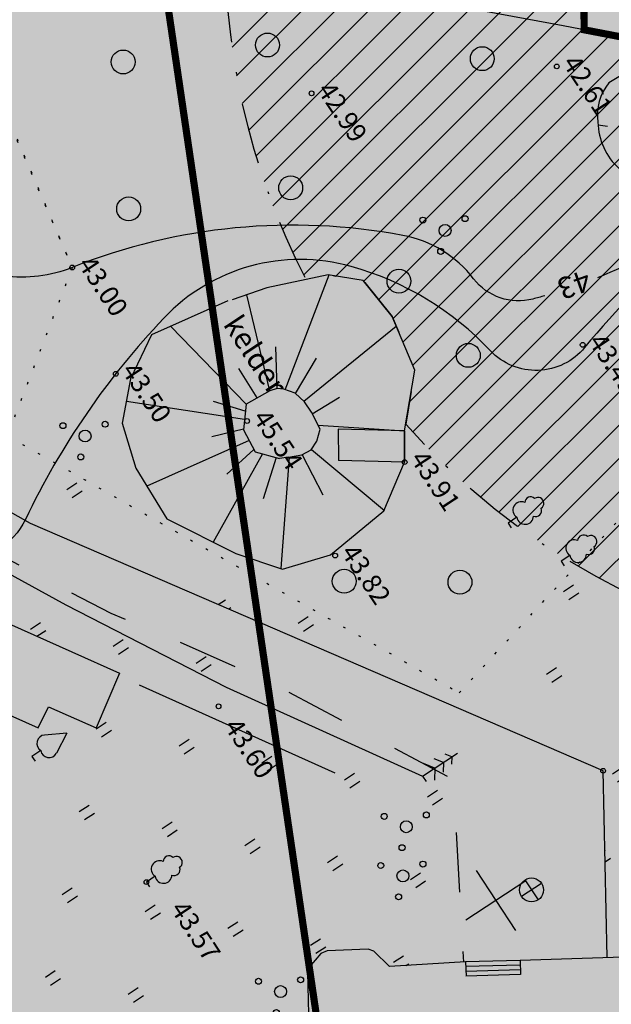
# Model space of a CAD drawing. Units: millimetres. Extents: x -85 to 972, y -312 to 610.
# Drawn here: x 88 to 113, y 242 to 283 of the extents above; entities that cross this region are included whole.
import ezdxf
from ezdxf.enums import TextEntityAlignment as Align

# ---------------------------------------------------------------- set-up
doc = ezdxf.new("R2010")
doc.units = ezdxf.units.MM
for name, pattern in [('ALUS$0$ASFBET', [2, 1, -1]), ('ALUS$0$DOT', [6.35, 0, -6.35]), ('New_piir$0$DASHDOT', [25.4, 12.7, -6.35, 0, -6.35]), ('SERVITUD$0$ACAD_ISO06W100', [36, 24, -3, 0, -3, 0, -3, 0, -3]), ('vee_piir$0$ACAD_ISO06W100', [36, 24, -3, 0, -3, 0, -3, 0, -3])]:
    doc.linetypes.add(name, pattern=pattern)
for name, color, linetype in [('ALUS$0$EHITISED', 7, 'Continuous'), ('ALUS$0$HALJASTUS', 7, 'Continuous'), ('ALUS$0$HORISONTAAL', 7, 'Continuous'), ('ALUS$0$KKAEV', 7, 'Continuous'), ('ALUS$0$KOLVIKUD', 7, 'Continuous'), ('ALUS$0$KORGUS', 7, 'Continuous'), ('ALUS$0$PIIRE', 7, 'Continuous'), ('ALUS$0$PUU', 7, 'Continuous'), ('ALUS$0$RELJEEF', 7, 'Continuous'), ('ALUS$0$RISTID', 7, 'Continuous'), ('ALUS$0$TEED', 7, 'Continuous'), ('HATCH$0$HATCH', 7, 'Continuous'), ('hatch_oranz', 40, 'Continuous'), ('HATCH_YELLOW', 50, 'Continuous'), ('hatsh_red', 240, 'Continuous'), ('koordinerimine$0$koordinerimine', 230, 'Continuous'), ('New_piir$0$EHITUS KELOALOD', 230, 'Continuous'), ('New_piir$0$new_piir', 4, 'Continuous'), ('SERVITUD$0$TEEKAITSEVOONDI', 230, 'Continuous'), ('tee$0$Tee_Projekt', 230, 'Continuous'), ('vee_piir$0$TEEKAITSEVOONDI', 230, 'Continuous')]:
    doc.layers.add(name, color=color, linetype=linetype)
doc.styles.add('ALUS$0$ROMANC', font='romanc.shx')
doc.linetypes.add('ALUS$0$HEKK', pattern='A,0,[133,geodeet.shx,S=0.5,R=0,X=0,Y=0],-2.5,[133,geodeet.shx,S=0.25,R=0,X=0.25,Y=0],-2.5', length=5)
doc.linetypes.add('ALUS$0$LEHTPUU', pattern='A,0,[133,geodeet.shx,S=0.75,R=0,X=0,Y=0],-5.6', length=5.6)
doc.linetypes.add('ALUS$0$METALLAED', pattern='A,3.5,[141,geodeet.shx,S=0.6,R=0,X=0,Y=0],5,[141,geodeet.shx,S=0.6,R=180,X=0,Y=0],1.5', length=10)
pattern_1 = [(90, (-0.2, 0), (-2.5, 2.5), [0.5, -4.5]), (90, (0.2, 0), (-2.5, 2.5), [0.5, -4.5])]

# ---------------------------------------------------------------- blocks, each defined once
blk = doc.blocks.new('ALUS$0$417')
blk.add_circle((0, 0), 1)
blk = doc.blocks.new('ALUS$0$39')
for p, q in [((0, 3.500000000001819), (-0.9105195815200204, 1.856262897035094)), ((0, 3.500000000001819), (0.9037022146179652, 1.85395044787731)), ((0, 0.8800131432944909), (0, 0)), ((0, 0), (0.4803165644298133, 0))]:
    blk.add_line(p, q)
for centre, start, end in [((-0.2981880710904079, 1.5170725060525), 151.0163194598044, 294.8473741110589), ((0.2900954575561627, 1.5170725060525), 245.1526258889412, 28.76762174429199)]:
    blk.add_arc(centre, 0.7, start, end)
blk = doc.blocks.new('ALUS$0$38')
for centre, radius in [((0.09804725477442844, 1.94161650449314), 0.25), ((0, 0), 0.5), ((-1.744209058615525, -1.068921852205676), 0.25), ((1.264293548407295, -1.265149052129345), 0.25)]:
    blk.add_circle(centre, radius)
blk = doc.blocks.new('ALUS$0$31')
for p, q in [((0, 0.8800131480871869), (0, 0)), ((0, 0), (0.4803165644298133, 0))]:
    blk.add_line(p, q)
for centre, radius, start, end in [((0, 3.000000000001819), 0.5, 359.8603965381951, 180.8406016486859), ((-0.3715474917771644, 2.509432000197194), 0.5, 104.8801154102302, 233.1552506677169), ((0.3973494009260321, 2.509432000197194), 0.5, 304.570361342663, 78.1530423108263), ((-0.2981880710904079, 1.5170725060525), 0.7, 122.2164869750138, 294.8473741110589), ((0.2900954575561627, 1.5170725060525), 0.7, 245.1526258889412, 56.0466032674058)]:
    blk.add_arc(centre, radius, start, end)
blk = doc.blocks.new('ALUS$0$rist')
for p, q in [((0, 3.000000000000057), (0, -3.000000000002331)), ((-3, 5.684341886080801e-14), (2.999999999997954, -5.684341886080801e-14))]:
    blk.add_line(p, q)
blk = doc.blocks.new('ALUS$0$33')
for p, q in [((0, 0), (-3.637978807091713e-12, 3.5)), ((-7.275957614183426e-12, 2.940122677983823), (-0.493391552936373, 2.593739403287259)), ((0, 2.940122677983823), (0.4933915529290971, 2.593739403289078)), ((-7.275957614183426e-12, 2.084841904928112), (-0.6652452921989607, 1.617809501523084)), ((0, 2.084841904928112), (0.6652452921916847, 1.617809501524903)), ((-3.637978807091713e-12, 1.22956113187422), (-0.8370990314542723, 0.6418795997607276)), ((0, 1.22956113187422), (0.8370990314506344, 0.6418795997625466)), ((0, 0), (0.5315193285132409, 0))]:
    blk.add_line(p, q)
blk = doc.blocks.new('ALUS$0$81')
for p, q in [((0, 0.9999999884676072), (0, -1.000000003368768)), ((-1.000000011801603, 0), (1.000000011801603, 0))]:
    blk.add_line(p, q)
blk.add_circle((0, 0), 1)
blk = doc.blocks.new('ALUS')
at = {"layer": 'ALUS$0$HALJASTUS', "linetype": 'Continuous', "ltscale": 0.5}
h = blk.add_hatch(dxfattribs=at)
h.set_pattern_fill('ROHUMAA2', color=256, scale=0.5, style=0)
h.set_pattern_definition(pattern_1)
h.paths.add_polyline_path([(548804.515932942, 6583405.517456639), (548802.1660000002, 6583410.219999999), (548814.8600000431, 6583428.265999969), (548830.647797242, 6583450.987401078), (548830.0489831731, 6583451.368150776), (548813.4240000002, 6583428.897999996), (548792.1300000001, 6583396.769000002), (548790.42, 6583391.788999998), (548789.1539999999, 6583381.855999999), (548788.694000969, 6583376.027106679), (548789.9899999974, 6583376.839), (548794.8870000087, 6583379.072000002), (548797.6799684985, 6583380.122546663), (548797.2969999998, 6583380.678), (548795.4349999999, 6583396.291)])
h.paths.add_polyline_path([(548794.492, 6583398.866, -1), (548793.992, 6583398.866, -1)], flags=16)
h.paths.add_polyline_path([(548794.4630236274, 6583392.559808252, -1), (548794.2130236274, 6583392.559808252, -1)], flags=16)
h.paths.add_polyline_path([(548791.947, 6583392.569880338), (548791.947, 6583392.568006574, 0.9205907559234388), (548792.2875291666, 6583393.1768585, 0.736116827212685), (548792.1456747012, 6583393.632716, -0.05173819484015026), (548792.1969992579, 6583393.627390865, 1.008590699142222), (548791.6970269054, 6583393.624332315, 0.6265398636232442), (548791.6113140532, 6583393.182650181, 0.9644752531248633), (548791.9626118486, 6583392.577712724, -0.01247796195573073)], flags=16)
h.paths.add_polyline_path([(548794.539, 6583391.589, -1), (548794.039, 6583391.589, -1)], flags=16)
h.paths.add_polyline_path([(548795.0461467742, 6583390.956425474, -1), (548794.7961467742, 6583390.956425474, -1)], flags=16)
h.paths.add_polyline_path([(548793.5418954707, 6583391.054539073, -1), (548793.2918954707, 6583391.054539073, -1)], flags=16)
at = {"layer": 'ALUS$0$HALJASTUS', "ltscale": 0.5}
h = blk.add_hatch(dxfattribs=at)
h.set_pattern_fill('ROHUMAA2', color=256, scale=0.5, style=0)
h.set_pattern_definition(pattern_1)
h.paths.add_polyline_path([(548884.3439999996, 6583423.638), (548860.4199999983, 6583439.152000001), (548860.1124977728, 6583439.255810862), (548854.9850000001, 6583425.282), (548860.9639999998, 6583433.207000001), (548878.6219999995, 6583421.995000001), (548872.9569999997, 6583413.749000001), (548854.985, 6583425.282), (548852.8149999997, 6583416.274), (548839.8539301651, 6583418.563319157), (548838.8169999999, 6583427.965000001), (548854.9849999947, 6583425.282000001), (548844.679999999, 6583429.101999999), (548835.6770000001, 6583428.630999999), (548839.8692487169, 6583411.717932348, -0.1286842100187582), (548839.9009992578, 6583411.595390866, -0.6297508815397761), (548840.0081893842, 6583411.157394779), (548840.0157198666, 6583411.127014054, -0.3365646370931833), (548840.1175486959, 6583410.716199239), (548841.904, 6583403.509000001), (548841.1479241377, 6583403.124529538), (548841.5694135417, 6583402.562991746), (548847.9410000005, 6583406.735999999), (548854.5596329321, 6583402.568712599), (548855.15, 6583403.528000002), (548863.786, 6583398.002), (548863.3682118679, 6583397.314977148), (548864.7163321371, 6583396.518562862), (548890.1418979156, 6583407.676896928)])
h.paths.add_polyline_path([(548864.125, 6583411.091, -1), (548863.2250000001, 6583411.091, -1)], flags=16)
h.paths.add_polyline_path([(548865.2990000001, 6583401.563, -1), (548864.345, 6583401.563, -1)], flags=16)
h.paths.add_polyline_path([(548868.87, 6583408.229, -1), (548868.37, 6583408.229, -1)], flags=16)
h.paths.add_polyline_path([(548869.1028954707, 6583410.069539074, -1), (548868.8528954707, 6583410.069539074, -1)], flags=16)
h.paths.add_polyline_path([(548869.4038954707, 6583407.115539074, -1), (548869.1538954707, 6583407.115539074, -1)], flags=16)
h.paths.add_polyline_path([(548870.1, 6583410.604, -1), (548869.6, 6583410.604, -1)], flags=16)
h.paths.add_polyline_path([(548870.0240236274, 6583411.574808253, -1), (548869.7740236274, 6583411.574808253, -1)], flags=16)
h.paths.add_polyline_path([(548870.401, 6583407.65, -1), (548869.901, 6583407.65, -1)], flags=16)
h.paths.add_polyline_path([(548870.3250236274, 6583408.620808253, -1), (548870.0750236274, 6583408.620808253, -1)], flags=16)
h.paths.add_polyline_path([(548870.6071467742, 6583409.971425475, -1), (548870.3571467742, 6583409.971425475, -1)], flags=16)
h.paths.add_polyline_path([(548870.9081467742, 6583407.017425475, -1), (548870.6581467742, 6583407.017425475, -1)], flags=16)
h.paths.add_polyline_path([(548870.8408954707, 6583406.677539074, -1), (548870.5908954707, 6583406.677539074, -1)], flags=16)
h.paths.add_polyline_path([(548871.838, 6583407.212, -1), (548871.338, 6583407.212, -1)], flags=16)
h.paths.add_polyline_path([(548871.7620236274, 6583408.182808253, -1), (548871.5120236274, 6583408.182808253, -1)], flags=16)
h.paths.add_polyline_path([(548871.8028954708, 6583407.909539074, -1), (548871.5528954708, 6583407.909539074, -1)], flags=16)
h.paths.add_polyline_path([(548872.8, 6583408.444, -1), (548872.3, 6583408.444, -1)], flags=16)
h.paths.add_polyline_path([(548872.7240236275, 6583409.414808253, -1), (548872.4740236275, 6583409.414808253, -1)], flags=16)
h.paths.add_polyline_path([(548872.3451467742, 6583406.579425475, -1), (548872.0951467742, 6583406.579425475, -1)], flags=16)
h.paths.add_polyline_path([(548873.3071467743, 6583407.811425474, -1), (548873.0571467743, 6583407.811425474, -1)], flags=16)
h.paths.add_polyline_path([(548878.127, 6583410.347880339), (548878.127, 6583410.346006575, 0.9205907559234388), (548878.4675291665, 6583410.954858501, 0.736116827212685), (548878.3256747011, 6583411.410716001, -0.05173819484015026), (548878.3769992578, 6583411.405390866, 1.008590699142222), (548877.8770269053, 6583411.402332316, 0.6265398636232442), (548877.7913140531, 6583410.960650181, 0.9644752531248633), (548878.1426118485, 6583410.355712725, -0.01247796195573073)], flags=16)
h.paths.add_polyline_path([(548881.4198954707, 6583405.388539074, -1), (548881.1698954707, 6583405.388539074, -1)], flags=16)
h.paths.add_polyline_path([(548882.417, 6583405.923, -1), (548881.917, 6583405.923, -1)], flags=16)
h.paths.add_polyline_path([(548882.3410236274, 6583406.893808253, -1), (548882.0910236274, 6583406.893808253, -1)], flags=16)
h.paths.add_polyline_path([(548882.9241467742, 6583405.290425475, -1), (548882.6741467742, 6583405.290425475, -1)], flags=16)
h.paths.add_polyline_path([(548865.2198106323, 6583400.868932066), (548866.7412392035, 6583400.868932066), (548866.7412392035, 6583402.218932064), (548865.2198106323, 6583402.218932064)], flags=24)
h.paths.add_polyline_path([(548864.0728106323, 6583410.396932065), (548865.5942392035, 6583410.396932065), (548865.5942392035, 6583411.746932064), (548864.0728106323, 6583411.746932064)], flags=24)
h.paths.add_polyline_path([(548864.8679564967, 6583407.377881466), (548868.4250993539, 6583407.377881466), (548868.4250993539, 6583409.177881466), (548864.8679564967, 6583409.177881466)], flags=24)
h = blk.add_hatch(dxfattribs=at)
h.set_pattern_fill('ROHUMAA2', color=256, scale=0.5, style=0)
h.set_pattern_definition(pattern_1)
h.paths.add_polyline_path([(548826.1100000087, 6583392.438000006), (548841.6920951621, 6583402.643340874), (548841.1894161102, 6583403.145628528), (548822.5100000002, 6583393.646999999), (548816.3369999989, 6583392.053999999), (548810.2339806304, 6583388.965070825, -0.5700184310490375), (548810.2635291665, 6583388.535858501, -0.9073829448864179), (548809.932227781, 6583387.922963871, -0.008786739116142606), (548809.9209768459, 6583387.92793563, -0.9376748669112104), (548809.5873140539, 6583388.541650182, -0.08995460175544412), (548809.5266002589, 6583388.607043473), (548807.1219999993, 6583387.39), (548802.3759999995, 6583389.584), (548801.1030000001, 6583394.574000001), (548802.0329999999, 6583399.813), (548805.991, 6583401.609000001), (548808.1370000007, 6583399.807), (548811.6830000012, 6583400.908000001), (548818.1309999967, 6583399.791000003), (548810.913000002, 6583401.089), (548804.7989999999, 6583404.950999999), (548804.5159329413, 6583405.517456638), (548795.4349999999, 6583396.291), (548797.297, 6583380.678), (548797.6799684995, 6583380.122546662), (548800.1510000596, 6583381.052000017), (548809.6640000003, 6583384.320000003), (548818.1000000025, 6583388.345000002)])
h.paths.add_polyline_path([(548801.589, 6583382.922880339), (548801.589, 6583382.921006574, 0.9205907559234388), (548801.9295291665, 6583383.5298585, 0.736116827212685), (548801.7876747012, 6583383.985716, -0.05173819484015026), (548801.8389992579, 6583383.980390865, 1.008590699142222), (548801.3390269054, 6583383.977332315, 0.6265398636232442), (548801.2533140532, 6583383.535650181, 0.9644752531248633), (548801.6046118486, 6583382.930712724, -0.01247796195573073)], flags=16)
h.paths.add_polyline_path([(548797.7595291666, 6583387.166858501, -0.8849563852820879), (548797.4444376641, 6583386.547608553, -0.01013678481035953), (548797.431203001, 6583386.552727238, -0.005953098861608479), (548797.4235308132, 6583386.555982051, -0.005134956046941173), (548797.4169768462, 6583386.55893563, -0.9376748614353353), (548797.083314053, 6583387.172650181, -0.6265398636940441), (548797.1690269053, 6583387.614332316, -1.008590699142235), (548797.6689992578, 6583387.617390865, -0.6592700908088603)], flags=16)
at = {"layer": 'ALUS$0$EHITISED', "ltscale": 0.5}
for points in [[(548831.495, 6583407.635), (548829.907, 6583405.36)], [(548831.495, 6583407.635), (548832.586, 6583406.916)], [(548832.586, 6583406.916), (548830.998, 6583404.641000001)], [(548829.907, 6583405.36), (548830.998, 6583404.641000001)], [(548855.15, 6583403.528), (548852.652, 6583399.469)], [(548852.652, 6583399.469), (548851.449, 6583397.524)], [(548852.652, 6583399.469), (548853.160054117, 6583399.16004524)], [(548852.817503407, 6583399.366634653), (548851.614503407, 6583397.421634654)], [(548852.9921880369, 6583399.258590638), (548851.7891880369, 6583397.313590638)], [(548853.1576914439, 6583399.156225291), (548851.9546914439, 6583397.211225292)], [(548851.449, 6583397.524), (548849.853, 6583394.77)], [(548851.449, 6583397.524), (548851.957054117, 6583397.215045241)], [(548848.961, 6583394.565), (548848.767, 6583394.417)], [(548849.853, 6583394.77), (548848.961, 6583394.565)], [(548848.961, 6583394.565), (548848.961, 6583394.565)], [(548848.767, 6583394.417), (548847.872, 6583392.95)], [(548847.872, 6583392.95), (548847.819, 6583392.673)], [(548847.819, 6583392.673), (548848.024, 6583391.971)], [(548831.5535523524, 6583390.922591215), (548833.3955523524, 6583392.097591215)], [(548833.3955523524, 6583392.097591215), (548834.77, 6583390.021)], [(548848.024, 6583391.971), (548848.168, 6583391.761)], [(548848.168, 6583391.761), (548850.159372064, 6583390.52985481)], [(548826.2725523524, 6583387.556591216), (548831.5535523524, 6583390.922591215)], [(548832.928, 6583388.846), (548834.77, 6583390.021)], [(548833.424, 6583387.988), (548832.928, 6583388.846)], [(548828.143, 6583384.622), (548833.424, 6583387.988)]]:
    blk.add_lwpolyline(points, dxfattribs=at)
at = {"layer": 'ALUS$0$HALJASTUS', "ltscale": 0.5}
for points in [[(548844.8000000004, 6583400), (548844.8000000004, 6583400.5)], [(548845.2000000003, 6583400), (548845.2000000003, 6583400.5)], [(548842.3000000004, 6583397.5), (548842.3000000004, 6583398)], [(548842.7000000003, 6583397.5), (548842.7000000003, 6583398)], [(548847.3000000004, 6583397.5), (548847.3000000004, 6583398)], [(548847.7000000003, 6583397.5), (548847.7000000003, 6583398)], [(548834.8000000004, 6583395), (548834.8000000004, 6583395.5)], [(548835.2000000003, 6583395), (548835.2000000003, 6583395.5)], [(548839.8000000004, 6583395), (548839.8000000004, 6583395.5)], [(548840.2000000003, 6583395), (548840.2000000003, 6583395.5)], [(548844.8000000004, 6583395), (548844.8000000004, 6583395.5)], [(548845.2000000003, 6583395), (548845.2000000003, 6583395.5)], [(548849.8000000004, 6583395), (548849.8000000004, 6583395.5)], [(548850.2000000003, 6583395.368770678), (548850.2000000003, 6583395.5)], [(548832.3000000004, 6583392.5), (548832.3000000004, 6583393)], [(548832.7000000003, 6583392.5), (548832.7000000003, 6583393)], [(548837.3000000004, 6583392.5), (548837.3000000004, 6583393)], [(548837.7000000003, 6583392.5), (548837.7000000003, 6583393)], [(548842.3000000004, 6583392.5), (548842.3000000004, 6583393)], [(548842.7000000003, 6583392.5), (548842.7000000003, 6583393)], [(548847.3000000004, 6583392.5), (548847.3000000004, 6583393)], [(548847.7000000003, 6583392.5), (548847.7000000003, 6583393)], [(548829.8000000004, 6583390), (548829.8000000004, 6583390.5)], [(548830.2000000003, 6583390.059864987), (548830.2000000003, 6583390.5)], [(548834.8000000004, 6583390), (548834.8000000004, 6583390.5)], [(548835.2000000003, 6583390), (548835.2000000003, 6583390.5)], [(548839.8000000004, 6583390), (548839.8000000004, 6583390.5)], [(548840.2000000003, 6583390), (548840.2000000003, 6583390.5)], [(548844.8000000004, 6583390), (548844.8000000004, 6583390.5)], [(548845.2000000003, 6583390), (548845.2000000003, 6583390.5)], [(548837.3000000004, 6583387.5), (548837.3000000004, 6583388)], [(548837.7000000003, 6583387.5), (548837.7000000003, 6583388)], [(548842.3000000004, 6583387.5), (548842.3000000004, 6583388)], [(548842.7000000003, 6583387.5), (548842.7000000003, 6583388)], [(548839.8000000004, 6583385), (548839.8000000004, 6583385.5)], [(548840.2000000003, 6583385), (548840.2000000003, 6583385.5)], [(548844.8000000004, 6583385), (548844.8000000004, 6583385.5)], [(548845.2000000003, 6583385), (548845.2000000003, 6583385.5)], [(548842.3000000004, 6583382.5), (548842.3000000004, 6583383)], [(548842.7000000003, 6583382.5), (548842.7000000003, 6583383)]]:
    blk.add_lwpolyline(points, dxfattribs=at)
at = {"layer": 'ALUS$0$HORISONTAAL', "ltscale": 0.5}
for points in [[(548802.4448869899, 6583428.64371303), (548815.2167733731, 6583427.921369489, 0.1912810031982987), (548827.9885729558, 6583432.175065537, 0.01515490006601851), (548833.0661314728, 6583436.717255672, 0.0427261572965934), (548840.5364277043, 6583445.14432973, 0.3468140729997897), (548840.4561374051, 6583448.03360957, 0.02887545403320195), (548840.2164981966, 6583448.289207824, 0.02887545403320195)], [(548839.9748840643, 6583440.561410057, -0.05908289510915413), (548836.1659854035, 6583437.018936523, 0.09606948791797988), (548832.4334903953, 6583432.997095044, -0.0871051009413062), (548831.1893253926, 6583431.607738401, 0.06725794414997634), (548824.4561810009, 6583424.660917912, 0.1133737076251244), (548824.0444663856, 6583422.791836532, 0.2158279459921556), (548825.1715278561, 6583421.495088755, 0.2061840522391406), (548827.2719824245, 6583421.17091113, 0.2632767911933048), (548829.2528980916, 6583422.348212292, -0.02472465709808389), (548832.4189467814, 6583427.322886996, 0.06298121229726876), (548833.6044571152, 6583428.902120703, 0.1070398403455181), (548834.8486221179, 6583429.999001809, -0.1015748584976685), (548843.0454920598, 6583437.384563559, 0.2422659661123366), (548845.5338220652, 6583441.479519263)], [(548925.9351063308, 6583336.369628713, 0.01652339403672295), (548924.5355310524, 6583337.781422563, -0.04286774476059948), (548921.9136404843, 6583340.720553351, -0.06743782486498372), (548917.2368390603, 6583349.11980143, 0.1036522427429689), (548905.726161376, 6583366.690633567, -0.02491292354818488), (548896.8255694158, 6583376.503158388, 0.1270406763397847), (548887.2973243173, 6583383.467576385, -0.1555622589704459), (548880.2495720601, 6583389.250097727, -0.3245522783994035), (548880.3774289364, 6583391.678079436, 0.1550566224234812), (548882.6323277373, 6583397.447159417, 0.2345725389342929), (548881.1877967556, 6583400.903476106, -0.1950129495394439), (548879.2406051011, 6583404.72261526, -0.001701280469963794), (548878.793930637, 6583410.098169874, -0.1305709607263889), (548880.0740618062, 6583417.126163158, 0.1642798931290838), (548880.8100417482, 6583423.543116815, 0.1537640788014265), (548878.00022848, 6583428.489538244, 0.1127790375316055), (548860.0458419889, 6583438.875985664, 0.2565436547223204), (548841.0280647359, 6583434.973132761, 0.02723095058457502), (548833.0669126757, 6583427.419841596, 0.190479600346286), (548831.0600023988, 6583422.406590655, -0.04967801523213488), (548830.5909658023, 6583417.895770551, -0.04967801523213488)], [(548854.7038280186, 6583412.130532192, -0.1690233285536859), (548852.1106432254, 6583417.4191377, 0.1641007325467354), (548845.8050337331, 6583430.596813757, 0.2449112324242024), (548840.0627583396, 6583432.492234531, 0.135458222456913), (548837.4992843891, 6583431.314016567, 0.06297790412590755), (548833.2951107259, 6583426.754800705, 0.04661854534725132), (548831.8083079867, 6583424.193490113, 0.1364664336518784), (548831.4493886495, 6583421.990710181, 0.04795277336387488), (548832.731169025, 6583415.843527029, -0.4525453573448267), (548830.6742617617, 6583412.477574026, 0.1362301766200099), (548824.5217680399, 6583409.557638448, 0.2782994951560792), (548822.0095930805, 6583401.82239368, 0.07846775488772818), (548825.8548474064, 6583392.34547846, -0.151105412209225), (548826.268624548, 6583390.670071567, -0.06080324357381027), (548822.9426097565, 6583372.316433339, -0.2217007406521492), (548821.7624725598, 6583371.016347021, -0.1898227512057932), (548820.4007490865, 6583370.986115745, 0.2937808104064847), (548815.7709934379, 6583369.958110903, -0.01532039882705633), (548813.9553910736, 6583368.23473957, 0.3988152061515584), (548813.8880340226, 6583367.426276983, 0.1154089067171757), (548816.898095637, 6583365.065219112, 0.01151941261556986), (548834.489569976, 6583357.371053034, -0.01984634534698614)], [(548830.0055587818, 6583415.639389782, -0.005582924608818091), (548829.8467942788, 6583415.153772897, -0.3012792721344524), (548827.7728741523, 6583413.549534483, 0.1842098732668109), (548824.6286192379, 6583412.079002255, 0.1422434910829852), (548818.131, 6583399.791, -0.1278703289748378), (548816.856778683, 6583397.207290048, -0.05028766341662579), (548806.7549570476, 6583387.648736237, -0.05549402757236019), (548803.6775383824, 6583385.777132614, 0.007601818180588456), (548799.3959388307, 6583383.704993294, 0.2300272164982518), (548796.723964476, 6583380.209578746, 0.2413682621534421), (548796.9815010355, 6583379.290472521, -0.2840157119555094), (548797.3127310695, 6583377.599360459, 0.2088249408846236), (548797.4230542806, 6583375.467041565, 0.01544208580546284), (548798.7109106786, 6583373.077403112, 0.2330905342737736), (548799.4836071574, 6583372.562716831, -0.06145642103574916), (548802.9055363061, 6583371.680350332, -0.05218586787250872), (548810.4981341932, 6583367.733400327, 0.06949558281440116), (548812.832752601, 6583366.267284992, -0.0812216259998578)]]:
    blk.add_lwpolyline(points, format="xyb", dxfattribs=at)
blk.add_lwpolyline([(548825.2579607702, 6583421.443157195), (548825.5289440264, 6583421.742368779)], dxfattribs=at)
at = {"layer": 'ALUS$0$KOLVIKUD', "linetype": 'ALUS$0$DOT', "ltscale": 0.1}
blk.add_lwpolyline([(548862.698, 6583446.302), (548843.648, 6583447.389), (548830.906, 6583451.359), (548814.86, 6583428.266), (548802.166, 6583410.22), (548804.799, 6583404.951), (548810.913, 6583401.089), (548818.131, 6583399.791), (548822.51, 6583393.647), (548841.904, 6583403.509), (548835.677, 6583428.631), (548844.68, 6583429.102), (548854.985, 6583425.282)], close=True, dxfattribs=at)
blk.add_lwpolyline([(548816.337, 6583392.054), (548807.122, 6583387.39), (548802.376, 6583389.584), (548801.103, 6583394.574), (548802.033, 6583399.813), (548805.991, 6583401.609), (548808.137, 6583399.807), (548811.683, 6583400.908), (548818.131, 6583399.791), (548822.51, 6583393.647), (548816.337, 6583392.054)], dxfattribs=at)
at = {"layer": 'ALUS$0$KORGUS', "linetype": 'Continuous', "ltscale": 0.5}
for centre in [(548822.27, 6583421.347), (548832.593, 6583415.837), (548817.562, 6583412.163), (548832.586, 6583406.916), (548847.941, 6583406.736), (548827.522, 6583402.36), (548834.252, 6583402.334), (548818.131, 6583399.791), (548822.8476054984, 6583398.861231566), (548836.831, 6583394.789), (548841.308, 6583388.221)]:
    blk.add_circle(centre, 0.1, dxfattribs=at)
at = {"layer": 'ALUS$0$PIIRE', "linetype": 'ALUS$0$METALLAED', "ltscale": 0.5}
blk.add_lwpolyline([(548795.435, 6583396.291), (548809.725, 6583410.81), (548820.983, 6583422.516), (548842.973, 6583445.042), (548860.42, 6583439.152)], dxfattribs=at)
at = {"layer": 'ALUS$0$PUU', "linetype": 'ALUS$0$HEKK', "ltscale": 0.5}
blk.add_lwpolyline([(548801.93, 6583376.872), (548810.392, 6583381.794), (548819.123, 6583386.159), (548829.775, 6583391.795), (548836.3391173069, 6583395.49936813), (548843.97, 6583400.305)], dxfattribs=at)
at = {"layer": 'ALUS$0$PUU', "linetype": 'ALUS$0$LEHTPUU', "ltscale": 0.5}
blk.add_lwpolyline([(548834.245, 6583392.512), (548841.84, 6583397.32)], dxfattribs=at)
at = {"layer": 'ALUS$0$RELJEEF', "ltscale": 0.5}
for points in [[(548834.1180650161, 6583402.188213834), (548833.812149525, 6583405.060490842), (548832.586, 6583406.916), (548831.495, 6583407.635), (548829.6166744377, 6583409.39338373), (548827.2130507354, 6583409.830022415), (548825.2901223147, 6583409.655387994), (548824.2849853141, 6583408.563686016), (548823.3235211037, 6583406.118330428), (548822.9443573831, 6583404.630008046)], [(548828.1368115742, 6583404.79889105), (548827.6457662667, 6583409.75141596)], [(548827.3102126219, 6583404.413186496), (548824.3131683702, 6583408.594296269)], [(548829.3032183093, 6583404.741192392), (548831.4961922516, 6583407.634214272)], [(548827.6740732766, 6583404.683302032), (548826.9236645843, 6583406.237520305)], [(548828.7702655453, 6583404.800381454), (548828.8177269329, 6583406.135212732)], [(548826.9945117583, 6583403.847587024), (548823.1054233586, 6583405.262236509)], [(548827.0819587174, 6583404.153245815), (548825.5926649063, 6583405.073841822)], [(548829.7477664556, 6583402.974226626), (548829.9662777013, 6583403.498235154), (548830.0100241387, 6583403.934926472), (548829.8351856833, 6583404.327932868), (548829.4855824198, 6583404.720939265), (548828.6988830176, 6583404.808309107), (548828.1745149458, 6583404.808309107), (548827.6500732268, 6583404.677306975), (548827.2567235257, 6583404.371617789), (548827.0819587174, 6583404.153245815)], [(548830.002509798, 6583403.951817401), (548833.8086947175, 6583405.092928439)], [(548822.8864986125, 6583404.458935), (548822.3183104559, 6583401.009194645), (548823.367193894, 6583399.262534639), (548824.7220078055, 6583397.952513319), (548826.6011897887, 6583397.384819868), (548829.0922327187, 6583397.297502657), (548831.889206122, 6583398.913160532), (548833.5062040694, 6583400.179549564), (548834.1180650161, 6583402.188213834)], [(548827.0819587174, 6583404.153245815), (548826.9945117583, 6583403.847587024)], [(548826.9945117583, 6583403.847587024), (548826.9945117583, 6583403.847587024), (548826.907120262, 6583402.712222362), (548826.907120262, 6583402.712222362), (548827.7481247983, 6583402.030794034), (548827.7481247983, 6583402.030794034), (548827.7481247983, 6583402.030794034), (548828.7863022453, 6583401.92620957), (548828.7863022453, 6583401.92620957), (548829.5730016475, 6583402.624905151), (548829.5730016475, 6583402.624905151)], [(548826.948227541, 6583403.246276062), (548825.5030955344, 6583403.283574852)], [(548829.9665811512, 6583403.501264291), (548831.850841855, 6583403.309159999)], [(548826.9073879881, 6583402.715700579), (548822.4606708967, 6583401.873532545)], [(548829.7477664556, 6583402.974226626), (548829.5730016475, 6583402.624905151)], [(548829.7553379519, 6583402.992383717), (548833.4566844852, 6583400.140767165)], [(548827.4073975985, 6583402.306870031), (548824.0584732125, 6583398.594110262)], [(548827.1427866345, 6583402.52127245), (548826.066187923, 6583401.633976667)], [(548829.4697170649, 6583402.533174458), (548830.6094412667, 6583401.122471819)], [(548827.7296072011, 6583402.045798014), (548827.256384786, 6583400.764428328)], [(548828.2501265773, 6583401.980223116), (548827.4803068475, 6583397.354004643)], [(548828.6690401871, 6583401.938022377), (548828.9073260226, 6583400.431953478)], [(548829.0316252955, 6583402.144089653), (548830.9663662497, 6583398.380086637)]]:
    blk.add_lwpolyline(points, dxfattribs=at)
at = {"layer": 'ALUS$0$TEED', "ltscale": 0.5}
blk.add_lwpolyline([(548854.5596329322, 6583402.568712599), (548847.941, 6583406.736), (548826.11, 6583392.438), (548818.1, 6583388.345), (548809.664, 6583384.32), (548800.151, 6583381.052), (548794.887, 6583379.072), (548789.99, 6583376.839), (548788.6940009688, 6583376.02710668)], dxfattribs=at)
at = {"layer": 'ALUS$0$TEED', "linetype": 'ALUS$0$ASFBET', "ltscale": 2.5, "flags": 128}
blk.add_lwpolyline([(548788.054564851, 6583367.92447022), (548788.3757996521, 6583371.995007898), (548789.1950000001, 6583372.643999999), (548792.702, 6583374.841), (548797.599, 6583377.074), (548801.438, 6583378.822), (548810.388, 6583382.517), (548818.831, 6583386.473), (548829.428, 6583392.241), (548831.095, 6583393.172), (548833.16, 6583394.577), (548837.025, 6583397.063), (548844.781, 6583401.295), (548851.4085485529, 6583397.454198443)], dxfattribs=at)
at = {"layer": 'ALUS$0$KKAEV', "xscale": 0.5, "yscale": 0.5, "zscale": 0.5}
blk.add_blockref('ALUS$0$81', (548850.456, 6583401.491), dxfattribs=at)
at = {"layer": 'ALUS$0$PUU', "xscale": 0.5, "yscale": 0.5, "zscale": 0.5}
for name, p in [('ALUS$0$417', (548820.2838851496, 6583418.923580958)), ('ALUS$0$38', (548825.4268851671, 6583413.664611139)), ('ALUS$0$417', (548814.8592298725, 6583411.737635763)), ('ALUS$0$417', (548830.3253665039, 6583411.599709649)), ('ALUS$0$31', (548839.651, 6583410.096)), ('ALUS$0$417', (548826.1360364708, 6583410.886259708)), ('ALUS$0$31', (548837.099, 6583409.123)), ('ALUS$0$417', (548820.3828240143, 6583409.25401914)), ('ALUS$0$417', (548812.1265476422, 6583406.305369755)), ('ALUS$0$417', (548838.0584956817, 6583406.080433887)), ('ALUS$0$417', (548817.3856224995, 6583403.110229176)), ('ALUS$0$417', (548835.3582158996, 6583402.060917569)), ('ALUS$0$33', (548843.97, 6583400.305)), ('ALUS$0$38', (548845.363, 6583398.573)), ('ALUS$0$38', (548847.002, 6583397.322)), ('ALUS$0$38', (548824.3145004506, 6583396.356179672)), ('ALUS$0$38', (548848.227, 6583390.384)), ('ALUS$0$31', (548841.308, 6583388.221)), ('ALUS$0$39', (548834.279, 6583387.12))]:
    blk.add_blockref(name, p, dxfattribs=at)
at = {"layer": 'ALUS$0$RISTID', "ltscale": 0.5, "xscale": 0.5, "yscale": 0.5, "zscale": 0.5}
blk.add_blockref('ALUS$0$rist', (548850, 6583400), dxfattribs=at)
at = {"layer": 'ALUS$0$EHITISED', "ltscale": 0.5, "style": 'ALUS$0$ROMANC'}
blk.add_text('kelder', height=0.9, dxfattribs=at).set_placement((548823.582809549, 6583403.725592461))
at = {"layer": 'ALUS$0$HORISONTAAL', "ltscale": 0.5, "style": 'ALUS$0$ROMANC'}
blk.add_text('43', height=0.9, rotation=255.8631125279482, dxfattribs=at).set_placement((548830.0244732326, 6583417.695698202))
at = {"layer": 'ALUS$0$KORGUS', "linetype": 'Continuous', "ltscale": 0.5, "style": 'ALUS$0$ROMANC'}
for s, p in [('42.61', (548822.27, 6583421.347)), ('43.49', (548832.593, 6583415.837)), ('42.99', (548817.562, 6583412.163)), ('43.91', (548832.586, 6583406.916)), ('45.54', (548827.522, 6583402.36)), ('43.82', (548834.252, 6583402.334)), ('43.00', (548818.131, 6583399.791)), ('43.50', (548822.8476054984, 6583398.861231566)), ('43.60', (548837.6433414031, 6583394.246161184)), ('43.57', (548842.7849316407, 6583388.168202111))]:
    blk.add_text(s, height=0.8, dxfattribs=at).set_placement(p, align=Align.BOTTOM_LEFT)
blk = doc.blocks.new('vee_piir')
at = {"layer": 'vee_piir$0$TEEKAITSEVOONDI', "color": 230, "linetype": 'vee_piir$0$ACAD_ISO06W100', "ltscale": 0.5, "const_width": 0.3}
blk.add_lwpolyline([(548783.8932696916, 6583421.915956066), (549039.3410863267, 6583302.564058557)], dxfattribs=at)
blk = doc.blocks.new('HATCH')
at = {"layer": 'HATCH$0$HATCH'}
for p, q in [((548841.1235100222, 6583411.039566999), (548835.6831156767, 6583437.566103857)), ((548840.2139843429, 6583410.575331012), (548834.8529779986, 6583436.71478403)), ((548839.2973089678, 6583410.145955857), (548834.0228403202, 6583435.863464203)), ((548838.373655902, 6583409.750602862), (548833.1927026421, 6583435.012144376)), ((548837.4431675454, 6583409.388577706), (548832.3625649638, 6583434.160824548)), ((548836.5059593424, 6583409.059317502), (548831.5324272854, 6583433.309504721)), ((548835.5621218432, 6583408.76238074), (548830.7022896074, 6583432.458184893)), ((548834.6117222685, 6583408.497439661), (548829.8721519291, 6583431.606865066)), ((548833.6548056388, 6583408.264274753), (548829.0420142508, 6583430.755545239)), ((548832.6913955194, 6583408.062771115), (548828.2118765726, 6583429.904225412)), ((548831.7214944031, 6583407.892916593), (548827.3817388943, 6583429.052905585)), ((548817.4054272721, 6583409.110654844), (548813.4329412986, 6583428.479893342)), ((548830.5972989827, 6583408.475377672), (548826.551601216, 6583428.201585758)), ((548818.4802600391, 6583408.76887857), (548814.5923631676, 6583427.725673447)), ((548816.320502415, 6583409.501638619), (548812.6687930137, 6583427.306819251)), ((548829.396066656, 6583409.43345901), (548825.7214635379, 6583427.350265929)), ((548819.5456193794, 6583408.473293284), (548815.7520286039, 6583426.970265956)), ((548820.6020274145, 6583408.221353204), (548816.9116940402, 6583426.214858464)), ((548828.3524477457, 6583409.623041259), (548824.8913258596, 6583426.498946102)), ((548815.2247471907, 6583409.94542962), (548811.9046447289, 6583426.13374516)), ((548821.6499271063, 6583408.010898515), (548818.0713594768, 6583425.459450971)), ((548827.3088288353, 6583409.812623509), (548824.0611881813, 6583425.647626275)), ((548814.117272534, 6583410.446362793), (548811.140496444, 6583424.960671069)), ((548822.6896955534, 6583407.840090538), (548819.2310249131, 6583424.70404348)), ((548826.3172092672, 6583409.74866486), (548823.231050503, 6583424.796306448)), ((548823.7216542911, 6583407.707361521), (548820.3906903495, 6583423.948635988)), ((548825.3308441663, 6583409.659086226), (548822.4009128248, 6583423.944986621)), ((548824.5023470108, 6583408.79976746), (548821.550355786, 6583423.193228495))]:
    blk.add_line(p, q, dxfattribs=at)
blk = doc.blocks.new('SERVITUD')
at = {"layer": 'SERVITUD$0$TEEKAITSEVOONDI', "color": 230, "linetype": 'SERVITUD$0$ACAD_ISO06W100', "ltscale": 0.5, "const_width": 0.3}
blk.add_lwpolyline([(548783.8932696916, 6583421.915956066), (549039.3410863267, 6583302.564058557)], dxfattribs=at)
blk = doc.blocks.new('New_piir')
at = {"layer": 'New_piir$0$EHITUS KELOALOD', "linetype": 'New_piir$0$DASHDOT', "ltscale": 0.2, "flags": 128}
blk.add_lwpolyline([(548795.5572897168, 6583383.353228994), (548796.3821400416, 6583391.49456259), (548798.621973114, 6583396.582408366), (548809.4550563918, 6583413.212700637, 0.1314262816998054), (548823.9391181885, 6583407.684019255), (548824.2849853141, 6583408.563686016), (548825.2901223147, 6583409.655387994), (548827.2130507354, 6583409.830022415), (548829.6166744377, 6583409.39338373), (548831.289135722, 6583407.827718667, 0.3497890197778476), (548856.9301733157, 6583435.052906103), (548856.930173316, 6583435.052906103), (548858.2261145399, 6583434.615404309), (548860.7780611112, 6583432.960543119), (548860.7780611115, 6583432.960543119), (548860.964, 6583433.207), (548878.622, 6583421.995), (548878.3341211091, 6583421.575962165), (548880.2168751537, 6583420.355052358), (548887.2348255448, 6583401.035252117), (548893.0815881923, 6583384.939628731), (548893.0831236308, 6583384.088995744), (548887.0031488494, 6583370.095928326), (548876.3597756466, 6583345.600195337)], format="xyb", dxfattribs=at)
at = {"layer": 'New_piir$0$new_piir', "color": 240, "ltscale": 2, "const_width": 0.3}
for points in [[(548829.8079117839, 6583453.617754661), (548813.4334118769, 6583428.480615744), (548821.6222150637, 6583423.146419274), (548842.9730000023, 6583445.041999998)], [(548898.0849999998, 6583383.053999995), (548898.0799999996, 6583385.823999994), (548891.9343729721, 6583402.742370735), (548884.3439999996, 6583423.638000002), (548860.4200000003, 6583439.151999998), (548842.9730000013, 6583445.041999997), (548821.6222150637, 6583423.146419274), (548813.4334118768, 6583428.480615744), (548794.2100000001, 6583398.969999997), (548791.4873216663, 6583392.785357209), (548789.5202477392, 6583373.370192336), (548876.6419711352, 6583333.702849803), (548891.5889744526, 6583368.103391366)]]:
    blk.add_lwpolyline(points, close=True, dxfattribs=at)
blk = doc.blocks.new('tee')
at = {"layer": 'tee$0$Tee_Projekt'}
for name in ['ALUS', 'New_piir', 'New_piir']:
    blk.add_blockref(name, (0, 0), dxfattribs=at)
blk = doc.blocks.new('koordinerimine$0$DDSET_GEO_KRUNDI_NURK')
at = {"color": 230}
blk.add_circle((0, 0), 0.25, dxfattribs=at)
blk = doc.blocks.new('koordinerimine')
at = {"layer": 'koordinerimine$0$koordinerimine', "color": 230, "xscale": 0.5, "yscale": 0.5, "zscale": 0.5}
blk.add_blockref('koordinerimine$0$DDSET_GEO_KRUNDI_NURK', (548821.6222150637, 6583423.146419274), dxfattribs=at)

msp = doc.modelspace()

# ---------------------------------------------------------------- hatches: boundary and pattern name
at = {"layer": 'HATCH_YELLOW'}
h = msp.add_hatch(color=256, dxfattribs=at)
h.paths.add_polyline_path([(52.34727134121113, 281.8421109242558), (69.63727127715538, 290.8905311784169), (76.29909571214012, 292.0231736340138), (111.5180541481241, 292.2255905601387), (111.574259321827, 282.4528227528472), (141.6079193847604, 276.6863909360559), (146.2979445974129, 258.8792695390009), (146.5206863133458, 230.3662486896271), (133.2574163018071, 212.5245348443743), (122.5186672354739, 198.0787995382739), (120.2091522575683, 196.5493991445387), (104.1522112988696, 193.7398274048255), (67.20605890584011, 187.275154838856)])
edge = h.paths.add_edge_path(flags=16)
edge.add_line((141.4902128130479, 234.2476119403393), (141.9985190813902, 234.238035942309))
edge.add_line((141.99851908139, 234.2380359423089), (141.6348722022258, 255.1517077610825))
edge.add_line((141.6348722022258, 255.1517077610824), (141.3267590887556, 255.1712160515401))
edge.add_line((141.3267590887563, 255.1712160515401), (141.3029994766931, 258.2126683922179))
edge.add_line((141.3029994766925, 258.2126683922179), (140.9546303002602, 259.5353589816396))
edge.add_arc((126.5549489045802, 285.8535879425306), 29.99999999891622, 221.5676026203024, 298.6847083993039, ccw=False)
edge.add_line((104.1097474453472, 265.9484898167996), (104.4957961419951, 268.206674981227))
edge.add_line((104.495796141995, 268.206674981227), (103.536790666951, 270.4535325070667))
edge.add_line((103.5367906669508, 270.4535325070669), (102.3322046650374, 271.9625465748281))
edge.add_line((102.3322046650374, 271.9625465748279), (100.867450380678, 272.2004719520897))
edge.add_line((100.8674503806783, 272.2004719520896), (99.94270267921891, 272.0048208167942))
edge.add_arc((126.5549488462125, 285.8535879312246), 29.9999999440399, 177.5430155009134, 207.4920524908925, ccw=False)
edge.add_line((96.58252826787657, 287.139667756277), (76.73537979368048, 287.025598545981))
edge.add_line((76.7353797936803, 287.0255985459812), (71.25497672679047, 286.0938211858416))
edge.add_line((71.25497672679103, 286.0938211858415), (64.18052784487098, 282.3915316084834))
edge.add_line((64.18052784487054, 282.3915316084833), (66.20328045790505, 270.2671893003214))
edge.add_line((66.2032804579053, 270.2671893003217), (69.08834855521339, 251.2909656332553))
edge.add_line((69.08834855521354, 251.2909656332554), (72.14218142834508, 231.6628655949677))
edge.add_line((72.14218142834488, 231.6628655949676), (74.60693505334586, 213.2014275644681))
edge.add_line((74.60693505334575, 213.2014275644678), (76.6239033686229, 193.9990111936541))
edge.add_line((76.6239033686229, 193.9990111936543), (103.2904265823822, 198.6650002040452))
edge.add_line((103.2904265823822, 198.6650002040453), (118.3189690933453, 201.2946273805628))
edge.add_line((118.3189690933455, 201.2946273805626), (129.2447120509962, 215.5075206956627))
edge.add_line((129.244712050996, 215.5075206956628), (141.5077419834417, 232.0037143753513))
edge.add_line((141.5077419834415, 232.0037143753514), (141.4902128130479, 234.2476119403393))
h = msp.add_hatch(color=256, dxfattribs=at)
h.paths.add_polyline_path([(129.2447120466204, 215.5075206989129), (141.5077419829204, 232.0037143744498), (141.4902128129197, 234.2476119405337), (141.9985190806769, 234.2380359416989), (141.6348722010644, 255.1517077611527), (141.3267590883074, 255.1712160522202), (141.3029994778071, 258.2126683956026), (140.9546303002603, 259.5353589816395, -0.3497890197735271), (104.1097474452831, 265.9484898168969), (104.4957961421869, 268.2066749809353), (103.5367906666943, 270.4535325074555), (102.3322046649091, 271.9625465750223), (100.8674503805501, 272.200471952284), (99.94270267928323, 272.0048208166972, -0.1314262819586521), (96.58252826794069, 287.13966775618), (76.73537979161301, 287.0255985457329), (71.25497672763231, 286.0938211862572), (64.18052784402926, 282.3915316080677), (66.20328046400982, 270.2671892809187), (69.08834854045153, 251.2909657046844), (72.14218143611242, 231.6628656119453), (74.60693504689971, 213.2014276063774), (76.62390336778162, 193.9990111932386), (103.2904265823822, 198.6650002040453), (118.318969092632, 201.2946273799528)])
h.paths.add_polyline_path([(96.01845079452505, 235.8049227646493), (96.0184507941076, 230.8049227645013), (84.0184507929207, 230.8049227643967), (84.01845079411578, 235.8049227650577)], flags=16)
at = {"layer": 'hatsh_red'}
msp.add_hatch(color=256, dxfattribs=at).paths.add_polyline_path([(141.6079193872765, 276.6863909356236), (141.5175586751707, 292.3980092735721), (111.5180541474751, 292.2255905594316), (111.5742593207287, 282.4528227528199)])

# ---------------------------------------------------------------- block references
at = {"layer": 'hatch_oranz', "rotation": 303.4097865400137}
for name in ['SERVITUD', 'ALUS', 'tee', 'New_piir', 'vee_piir', 'koordinerimine', 'HATCH']:
    msp.add_blockref(name, (-5797620.067667012, -3166572.975836091), dxfattribs=at)

doc.saveas('drawing.dxf')
